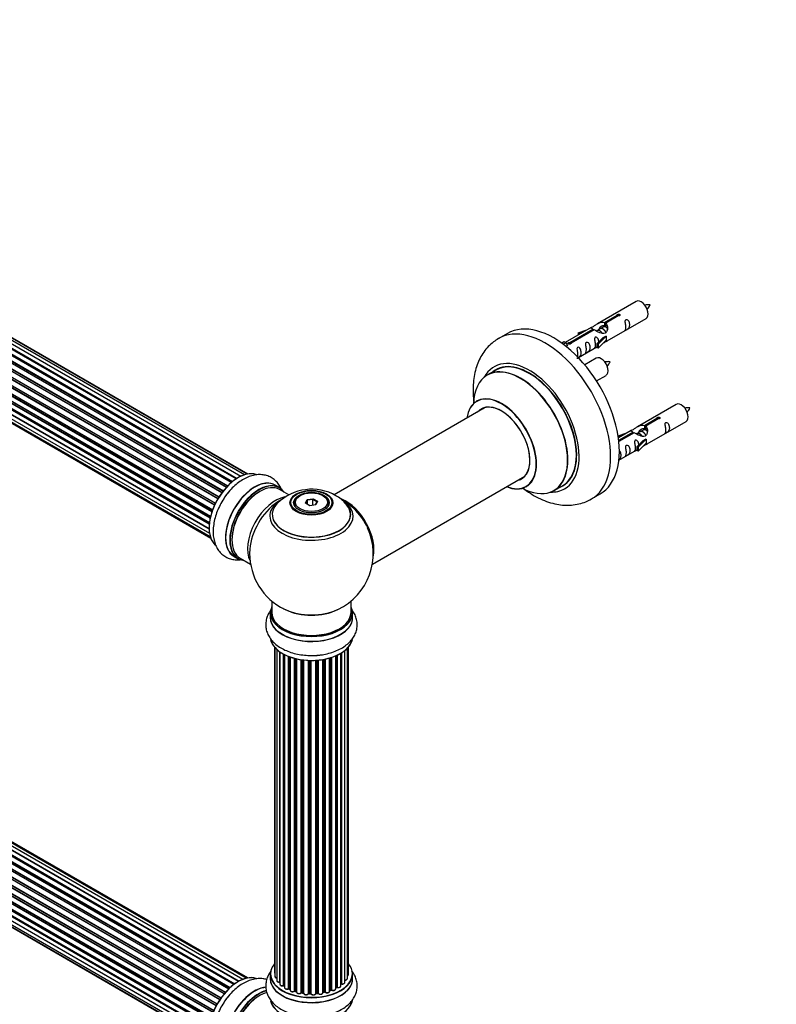
# Model space of a CAD drawing. Units: millimetres. Extents: x 0 to 1434, y 0 to 2168.
# Drawn here: x 411 to 717, y 373 to 772 of the extents above; entities that cross this region are included whole.
import ezdxf
from ezdxf import colors
from ezdxf.entities.mleader import LeaderData, LeaderLine
from ezdxf.math import Vec2, Vec3

# ---------------------------------------------------------------- set-up
doc = ezdxf.new("R2010")
doc.units = ezdxf.units.MM
doc.layers.add('DV7_Défaut', color=7, linetype='Continuous')
doc.layers.add('Défaut', color=7, linetype='Continuous')

# ---------------------------------------------------------------- blocks, each defined once
blk = doc.blocks.new('_DOT')
at = {"color": 0}
blk.add_line((0, 0), (-1, 0), dxfattribs=at)
at = {"color": 0, "const_width": 0.333}
blk.add_lwpolyline([(-0.1665, 0, 1), (0.1665, 0, 1)], format="xyb", close=True, dxfattribs=at)
blk = doc.blocks.new('SE6')
at = {"layer": 'DV7_Défaut', "color": 7, "linetype": 'Continuous'}
for p, q in [((496.43, 584.35), (168.26, 773.82)), ((496.77, 584.63), (168.98, 773.87)), ((169.11, 774.09), (496.98, 584.8)), ((498.41, 585.83), (170.31, 775.26)), ((498.56, 585.93), (171.05, 775.02)), ((171.2, 775.21), (498.79, 586.08)), ((500.27, 586.89), (172.37, 776.2)), ((173.24, 775.8), (500.37, 586.93)), ((501.84, 587.51), (174.34, 776.6)), ((502.88, 587.79), (176.13, 776.44)), ((503.11, 587.83), (177.67, 775.72)), ((492.66, 580.25), (164.5, 769.72)), ((164.69, 769.78), (492.75, 580.37)), ((493.1, 580.82), (165.04, 770.22)), ((165.11, 770.45), (493.24, 581.01)), ((494.48, 582.46), (166.29, 771.95)), ((166.56, 771.88), (494.54, 582.52)), ((494.91, 582.91), (166.95, 772.25)), ((167.05, 772.48), (495.08, 583.09)), ((161.92, 765.52), (490.09, 576.05)), ((490.01, 575.9), (161.93, 765.32)), ((491.04, 577.79), (162.86, 767.27)), ((163.04, 767.38), (491.13, 577.96)), ((491.44, 578.45), (163.34, 767.88)), ((163.38, 768.1), (491.55, 578.63)), ((488.62, 572.52), (160.53, 761.94)), ((160.69, 762.12), (488.7, 572.75)), ((160.74, 762.86), (488.93, 573.38)), ((488.88, 573.27), (160.86, 762.66)), ((489.67, 575.18), (161.52, 764.64)), ((161.69, 764.79), (489.76, 575.38)), ((159.47, 757.61), (487.62, 568.15)), ((159.9, 760.19), (488.09, 570.71)), ((159.92, 757.01), (487.58, 567.83)), ((487.91, 569.93), (159.95, 759.28)), ((160.09, 759.49), (487.97, 570.19)), ((488.09, 570.69), (160.18, 760.01)), ((159.47, 755.22), (487.48, 565.84)), ((487.55, 567.56), (159.81, 756.78)), ((159.9, 753.13), (487.63, 563.91)), ((487.49, 565.54), (160.1, 754.56)), ((160.18, 754.79), (487.48, 565.82)), ((160.74, 751.43), (487.92, 562.53)), ((161.96, 750.2), (488.13, 561.88)), ((660.28, 657.69), (644.55, 648.61)), ((647.42, 649.2), (652.49, 652.12)), ((653.01, 651.83), (647.94, 648.9)), ((648.55, 641.68), (664.28, 650.76)), ((652.49, 652.12), (652.49, 651.53)), ((642.04, 647.16), (631.56, 641.11)), ((633.37, 641.08), (642.68, 646.46)), ((643.2, 646.16), (633.88, 640.78)), ((636.81, 645.01), (640.32, 646.17)), ((642.68, 646.46), (642.68, 645.86)), ((644.34, 645.83), (644.09, 645.69)), ((645.62, 646.57), (644.87, 646.14)), ((646.89, 647.3), (646.15, 646.87)), ((647.42, 649.2), (647.42, 647.88)), ((647.42, 647.88), (647.94, 648.18)), ((647.94, 647.91), (647.42, 647.61)), ((647.94, 648.9), (647.94, 647.58)), ((608.17, 644.73), (604.64, 642.69)), ((637.1, 644.71), (636.81, 645.01)), ((636.81, 645.01), (636.81, 644.14)), ((638.72, 645.24), (637.1, 644.71)), ((637.1, 644.71), (637.1, 644.31)), ((644.38, 640.5), (646.76, 642.92)), ((648.14, 643.61), (644.91, 640.34)), ((648.14, 641.98), (644.91, 638.7)), ((648.05, 643.66), (646.76, 642.92)), ((648.05, 643.66), (648.14, 643.61)), ((648.14, 643.61), (648.14, 642.79)), ((648.14, 642.79), (648.14, 641.98)), ((630.07, 640.84), (631.04, 641.4)), ((630.7, 640.38), (631.75, 640.99)), ((631.04, 641.4), (631.75, 640.99)), ((631.75, 640.99), (632.5, 639.86)), ((632.5, 639.86), (631.86, 639.49)), ((633.37, 641.08), (633.37, 640.39)), ((633.88, 640.78), (633.88, 640.69)), ((636.85, 634.92), (644.38, 639.27)), ((644.91, 640.34), (644.38, 640.5)), ((644.38, 640.5), (644.38, 638.87)), ((644.91, 638.7), (644.38, 638.87)), ((644.91, 640.34), (644.91, 638.7)), ((644.11, 634.69), (639.46, 632)), ((603.45, 629.88), (600.03, 627.91)), ((644.2, 625.5), (648.11, 627.76)), ((599.2, 614.73), (538.05, 579.42)), ((676.45, 616.02), (660.72, 606.94)), ((663.59, 607.53), (668.66, 610.46)), ((669.18, 610.16), (664.1, 607.23)), ((668.66, 610.46), (668.66, 609.86)), ((663.05, 605.63), (662.31, 605.21)), ((663.59, 607.53), (663.59, 606.21)), ((663.59, 606.21), (664.1, 606.51)), ((664.1, 606.24), (663.59, 605.94)), ((664.1, 607.23), (664.1, 605.91)), ((664.72, 600.01), (680.45, 609.09)), ((652.98, 603.35), (656.49, 604.5)), ((653.27, 603.04), (652.98, 603.35)), ((652.98, 603.35), (652.98, 602.9)), ((658.21, 605.49), (653.04, 602.51)), ((653.16, 601.51), (658.85, 604.79)), ((659.37, 604.5), (653.23, 600.95)), ((654.88, 603.57), (653.27, 603.04)), ((653.27, 603.04), (653.27, 602.64)), ((658.85, 604.79), (658.85, 604.2)), ((660.51, 604.17), (660.26, 604.02)), ((661.78, 604.9), (661.04, 604.47)), ((664.3, 601.94), (661.08, 598.67)), ((664.21, 602), (662.92, 601.25)), ((664.21, 602), (664.3, 601.94)), ((664.3, 601.94), (664.3, 601.13)), ((660.55, 598.84), (662.92, 601.25)), ((661.08, 598.67), (660.55, 598.84)), ((660.55, 598.84), (660.55, 597.2)), ((664.3, 600.31), (661.08, 597.04)), ((661.08, 598.67), (661.08, 597.04)), ((664.3, 601.13), (664.3, 600.31)), ((653.25, 593.39), (660.55, 597.61)), ((661.08, 597.04), (660.55, 597.2)), ((553.52, 551.4), (615.2, 587.01)), ((515.92, 582.36), (514.26, 583.32)), ((627.03, 581.14), (630.45, 583.12)), ((519.71, 579.42), (516.02, 581.55)), ((524.29, 579.09), (523.93, 578.88)), ((527.09, 577.47), (529.54, 577.85)), ((529.54, 577.85), (529.48, 577.56)), ((529.54, 577.85), (531.34, 576.81)), ((533.83, 578.88), (533.48, 579.09)), ((642.14, 577.74), (645.67, 579.78)), ((521.88, 576.02), (521.88, 575.5)), ((526.43, 576.05), (527.09, 577.47)), ((528.23, 575.02), (526.43, 576.05)), ((527.25, 577.21), (526.65, 575.92)), ((527.09, 577.47), (527.25, 577.21)), ((529.48, 577.56), (527.25, 577.21)), ((527.25, 575.58), (527.25, 577.21)), ((530.68, 575.4), (528.23, 575.02)), ((529.48, 575.21), (529.48, 577.56)), ((531.11, 576.62), (529.48, 577.56)), ((530.54, 575.37), (531.11, 576.62)), ((531.34, 576.81), (530.68, 575.4)), ((531.34, 576.81), (531.11, 576.62)), ((535.88, 575.5), (535.88, 576.02)), ((497.43, 381.22), (169.28, 570.68)), ((497.68, 381.41), (170.02, 570.59)), ((170.16, 570.8), (497.91, 381.57)), ((499.36, 382.49), (171.35, 571.87)), ((499.38, 382.5), (172.07, 571.48)), ((172.23, 571.66), (499.62, 382.64)), ((501.1, 383.33), (173.37, 572.55)), ((502.45, 383.77), (175.26, 572.67)), ((503.11, 383.91), (176.94, 572.23)), ((493.55, 377.47), (165.36, 566.95)), ((165.6, 566.95), (493.63, 377.57)), ((493.99, 377.99), (165.98, 567.36)), ((166.06, 567.59), (494.15, 378.17)), ((495.45, 379.53), (167.26, 569.01)), ((167.56, 568.87), (495.47, 379.55)), ((495.84, 379.9), (167.96, 569.2)), ((168.07, 569.42), (496.03, 380.07)), ((490.32, 372.58), (162.15, 562.05)), ((162.32, 562.19), (490.41, 372.76)), ((490.69, 373.27), (162.6, 562.7)), ((162.61, 562.91), (490.79, 373.44)), ((491.82, 375.13), (163.65, 564.6)), ((163.83, 564.69), (491.92, 375.27)), ((492.24, 375.75), (164.16, 565.16)), ((164.21, 565.39), (492.37, 375.93)), ((489.1, 369.92), (160.98, 559.37)), ((161.14, 559.54), (489.19, 370.14)), ((161.31, 560.27), (489.47, 370.81)), ((489.41, 370.66), (161.35, 560.07)), ((159.63, 554.96), (487.81, 365.49)), ((487.69, 364.79), (159.83, 554.09)), ((159.95, 554.3), (487.73, 365.06)), ((488.22, 367.29), (160.19, 556.68)), ((160.27, 557.6), (488.47, 368.12)), ((160.34, 556.88), (488.29, 367.53)), ((488.44, 368.04), (160.47, 557.4)), ((497.61, 554.48), (499.27, 553.52)), ((500.02, 553.84), (504.25, 551.4)), ((159.42, 552.46), (487.51, 363.04)), ((159.63, 550.21), (487.53, 360.9)), ((487.49, 362.58), (159.9, 551.71)), ((159.99, 551.94), (487.5, 362.85)), ((160.27, 548.31), (487.77, 359.22)), ((487.53, 360.79), (160.4, 549.66)), ((161.31, 546.83), (488.05, 358.18)), ((162.69, 545.86), (488.13, 357.96)), ((512.88, 536.44), (512.88, 531.77)), ((544.88, 531.77), (544.88, 536.44)), ((512.23, 531.69), (512.23, 529.77)), ((545.53, 529.77), (545.53, 531.69)), ((513.9, 517.86), (513.9, 386.2)), ((514.06, 517.68), (514.06, 384.52)), ((514.81, 516.91), (514.81, 382.88)), ((516.05, 382.32), (516.05, 515.93)), ((516.14, 515.87), (516.14, 381.38)), ((517.58, 380.86), (517.58, 514.99)), ((517.82, 514.87), (517.82, 380.83)), ((517.98, 514.78), (517.98, 380.07)), ((519.6, 379.61), (519.6, 514.06)), ((519.85, 513.97), (519.85, 379.61)), ((538.69, 379.5), (538.69, 514.28)), ((538.99, 380.19), (538.99, 514.4)), ((539.24, 514.52), (539.24, 380.2)), ((540.76, 380.69), (540.76, 515.32)), ((540.78, 381.52), (540.78, 515.33)), ((541.02, 515.47), (541.02, 381.57)), ((542.36, 382.11), (542.36, 516.41)), ((543.41, 383.69), (543.41, 517.35)), ((543.86, 385.36), (543.86, 517.86)), ((520.26, 513.82), (520.26, 379)), ((522.02, 378.63), (522.02, 513.28)), ((522.27, 513.21), (522.27, 378.66)), ((522.79, 378.5), (522.79, 513.09)), ((522.87, 513.07), (522.87, 378.24)), ((524.75, 377.96), (524.75, 512.72)), ((524.98, 512.69), (524.98, 378.02)), ((525.54, 377.93), (525.54, 512.61)), ((525.69, 512.6), (525.69, 377.8)), ((527.65, 377.64), (527.65, 512.44)), ((527.86, 512.44), (527.86, 377.72)), ((528.44, 377.7), (528.44, 512.42)), ((528.63, 512.42), (528.63, 377.61)), ((530.61, 377.67), (530.61, 512.47)), ((530.79, 512.48), (530.79, 377.77)), ((531.36, 377.83), (531.36, 512.53)), ((531.58, 512.55), (531.58, 377.76)), ((533.51, 377.97), (533.51, 512.8)), ((533.63, 512.82), (533.63, 378.18)), ((534.17, 378.3), (534.17, 512.92)), ((534.41, 512.97), (534.41, 378.25)), ((536.24, 378.58), (536.24, 513.41)), ((536.26, 513.42), (536.26, 378.91)), ((536.75, 379.1), (536.75, 513.57)), ((537, 513.65), (537, 379.08)), ((512.23, 385.54), (512.23, 383.62)), ((545.53, 383.62), (545.53, 385.54)), ((517.86, 380.74), (517.98, 380.65)), ((519.89, 379.52), (520.26, 379.34)), ((522.31, 378.57), (522.82, 378.42)), ((536.24, 378.83), (536.71, 379)), ((538.69, 379.95), (538.95, 380.09)), ((525, 377.93), (525.56, 377.85)), ((527.87, 377.64), (528.44, 377.62)), ((530.77, 377.69), (531.35, 377.74)), ((533.6, 378.09), (534.14, 378.21))]:
    blk.add_line(p, q, dxfattribs=at)
for centre, radius, start, end in [((665.18, 646.79), 9.51, 85.9951, 98.806), ((657.94, 660.04), 8.75, 320.5434, 334.5959), ((649.01, 623.79), 9.51, 85.9951, 98.806), ((641.77, 637.04), 8.75, 320.5434, 334.5959), ((681.35, 605.13), 9.51, 85.9951, 98.806), ((674.11, 618.37), 8.75, 320.5434, 334.5959), ((528.97, 561.85), 19.81, 60.2401, 134.1995), ((530.52, 564.49), 16.76, 43.4843, 60.3587), ((528.88, 555.65), 25, 119.3401, 124.1078), ((528.88, 555.65), 25, 35.2621, 59.3406), ((528.88, 555.65), 25, 295.225, 24.7379), ((528.88, 555.65), 25, 175.8922, 240), ((528.88, 555.65), 25, 240, 244.775), ((517.66, 380.37), 0.417, 61.3755, 106.3316), ((519.72, 379.11), 0.44, 67.1253, 111.755), ((522.18, 378.16), 0.423, 72.5316, 117.597), ((536.86, 378.59), 0.437, 65.4135, 110.0462), ((539.13, 379.7), 0.432, 70.9821, 115.7807), ((540.95, 381.1), 0.392, 76.1445, 118.7503), ((524.92, 377.56), 0.378, 77.7794, 122.7504), ((527.83, 377.29), 0.348, 84.5086, 123.9358), ((534.24, 377.82), 0.404, 59.7486, 104.7265)]:
    blk.add_arc(centre, radius, start, end, dxfattribs=at)
for centre, major_axis, ratio, start_param, end_param in [((662.28, 654.22), (2, -3.46), 0.57735, 0, 3.141593), ((626.92, 612.26), (18.75, -32.48), 0.57735, 0, 3.141593), ((623.39, 610.22), (18.75, -32.48), 0.57735, 0, 3.143935), ((617.02, 606.54), (14.25, -24.68), 0.57735, 0, 3.486246), ((616.95, 606.5), (-13.5, 23.38), 0.57735, 3.141593, 6.283185), ((646.11, 631.23), (2, -3.46), 0.57735, 0, 3.141593), ((613.47, 604.49), (-13.47, 23.33), 0.57735, 2.390419, 6.283185), ((613.53, 604.53), (13.5, -23.38), 0.57735, 0, 3.141593), ((617.02, 606.54), (13.55, -23.47), 0.57735, 0, 3.227526), ((613.47, 604.49), (-13.47, 23.33), 0.57735, 0, 0.751173), ((605.78, 600.05), (10, -17.32), 0.57735, 0, 3.785071), ((605.71, 600.01), (-9.95, 17.23), 0.57735, 2.504845, 6.283185), ((605.71, 600.01), (-9.95, 17.23), 0.57735, 0, 0.636747), ((605.71, 600.01), (8.17, -14.16), 0.57735, 0, 3.349208), ((605.78, 600.05), (-8.12, 14.07), 0.57735, 0, 0.175637), ((605.78, 600.05), (-8.12, 14.07), 0.57735, 2.965955, 6.283185), ((607.83, 601.23), (8.13, -14.07), 0.57735, 3.268121, 3.31723), ((678.45, 612.56), (2, -3.46), 0.57735, 0, 3.141593), ((499.18, 572.8), (8.27, 14.33), 0.57735, 0.091322, 3.024611), ((499.26, 572.76), (-8.32, -14.42), 0.57735, 3.265874, 6.158093), ((605.71, 600.01), (8.17, -14.16), 0.57735, 6.0759, 6.283185), ((607.83, 601.23), (8.13, -14.07), 0.57735, -0.175637, -0.126529), ((505.88, 568.93), (8.35, 14.46), 0.57735, 0, 3.213107), ((505.94, 568.9), (-8.32, -14.42), 0.57735, 3.141593, 6.283185), ((507.6, 567.94), (8.33, 14.42), 0.57735, 0, 3.141593), ((507.67, 567.9), (-8.28, -14.33), 0.57735, 2.883065, 6.283185), ((508.02, 567.7), (-8, -13.86), 0.57735, 3.141593, 6.283185), ((505.88, 568.93), (8.35, 14.46), 0.57735, 6.211671, 6.283185), ((605.78, 600.05), (10, -17.32), 0.57735, 5.639707, 6.283185), ((617.02, 606.54), (14.25, -24.68), 0.57735, 5.938532, 6.283185), ((617.02, 606.54), (13.55, -23.47), 0.57735, 6.197252, 6.283185), ((500.92, 571.8), (8.33, 14.42), 0.57735, 1.240242, 1.496355), ((507.67, 567.9), (7.75, 13.42), 0.57735, 0.785398, 2.372196), ((514.34, 564.05), (8, 13.86), 0.57735, 0.442482, 2.787819), ((528.88, 576.02), (-7, 0), 0.57735, 5.497787, 6.283185), ((528.88, 576.02), (-7, 0), 0.57735, 2.799058, 3.926991), ((623.39, 610.22), (18.75, -32.48), 0.57735, 6.282662, 6.283185), ((515.9, 563.15), (-8.48, -14.69), 0.57735, 4.013291, 5.411487), ((528.88, 571.5), (15.89, 0), 0.57735, 2.62476, 6.283185), ((528.88, 570.73), (-16.85, 0), 0.57735, 0, 3.790789), ((528.88, 570.73), (-16.85, 0), 0.57735, 5.647322, 6.283185), ((528.88, 571.37), (-15.81, 0), 0.57735, 0.374248, 3.733206), ((528.88, 576.02), (-7, 0), 0.57735, 0, 0.342535), ((542.85, 563.72), (8, -13.86), 0.57735, 0.548647, 2.503718), ((542.78, 563.68), (-7.95, 13.77), 0.57735, 3.768151, 5.616427), ((528.88, 571.5), (15.89, 0), 0.57735, 0, 0.513695), ((542.78, 563.68), (7.75, -13.42), 0.57735, 0.933755, 2.207838), ((507.67, 567.9), (-8.28, -14.33), 0.57735, 0, 0.258528), ((528.88, 531.77), (16.55, 0), 0.57735, 2.883065, 6.283185), ((528.88, 531.77), (16.55, 0), 0.57735, 0, 0.258528), ((528.88, 529.71), (-16.69, 0), 0.57735, 6.211671, 6.283185), ((528.88, 529.71), (-16.69, 0), 0.57735, 0, 3.213107), ((528.88, 531.69), (-16.65, 0), 0.57735, 0, 3.141593), ((528.88, 531.77), (-16, 0), 0.57735, 0, 3.141593), ((528.88, 540.58), (16.85, 0), 0.57735, 4.027989, 5.396789), ((528.88, 539.94), (-16, 0), 0.57735, 0.855235, 2.286357), ((528.88, 529.77), (16.65, 0), 0.57735, 3.141593, 6.283185), ((528.88, 522.05), (16.65, 0), 0.57735, 3.264222, 6.16761), ((528.88, 521.97), (-16.55, 0), 0.57735, 0.112946, 2.972308), ((528.88, 523.97), (-16.65, 0), 0.57735, 1.586782, 1.840991), ((528.88, 524.04), (16.69, 0), 0.57735, 4.744671, 4.940388), ((528.88, 385.62), (16.55, 0), 0.57735, 2.702611, 6.283185), ((528.88, 385.62), (16.55, 0), 0.57735, 0, 0.438981), ((499.18, 368.88), (8.28, 14.33), 0.57735, 0.091322, 3.024611), ((499.26, 368.84), (-8.32, -14.42), 0.57735, 3.265874, 6.158093), ((528.88, 383.55), (-16.69, 0), 0.57735, 6.211671, 6.283185), ((528.88, 383.55), (-16.69, 0), 0.57735, 0, 3.213107), ((528.88, 385.54), (-16.65, 0), 0.57735, 0, 3.141593), ((528.88, 383.62), (16.65, 0), 0.57735, 3.141593, 6.283185), ((514.9, 386.2), (1, 0), 0.57735, 3.141593, 3.702405), ((515.06, 384.52), (1, 0), 0.57735, 3.141593, 4.467458), ((515.81, 382.88), (1, 0), 0.57735, 3.141593, 4.95358), ((542.41, 383.69), (-1, 0), 0.57735, 1.521907, 3.141593), ((542.86, 385.36), (-1, 0), 0.57735, 2.143788, 3.141593), ((505.88, 365.01), (8.35, 14.46), 0.57735, 0.382736, 3.213107), ((505.94, 364.98), (-8.32, -14.42), 0.57735, 3.532532, 6.283185), ((507.6, 364.02), (8.32, 14.42), 0.57735, 0.526746, 3.141593), ((507.67, 363.98), (-8.27, -14.33), 0.57735, 3.663278, 6.283185), ((516, 382.44), (-0.028, 0.198), 0.195028, 3.141885, 4.082996), ((516.1, 382.21), (0.2, 0), 0.57735, 1.358677, 1.811988), ((517.14, 381.38), (1, 0), 0.57735, 3.141593, 5.16302), ((528.88, 385.62), (-14, 0), 0.57735, 0.607958, 0.671179), ((517.49, 380.96), (-0.054, 0.193), 0.355612, 3.142035, 4.046538), ((517.66, 380.76), (0.2, 0), 0.57735, 0.659901, 2.021427), ((528.88, 385.78), (-14, 0), 0.57735, 0.659901, 0.678468), ((517.98, 380.9), (0.119, 0.16), 0.645075, 2.42733, 3.142115), ((528.88, 385.21), (13.5, 0), 0.57735, 3.759657, 3.785105), ((518.98, 380.07), (1, 0), 0.57735, 3.141593, 3.16935), ((518.98, 380.07), (1, 0), 0.57735, 3.16935, 5.372459), ((528.88, 385.62), (-14, 0), 0.57735, 0.839135, 0.908407), ((519.47, 379.7), (-0.082, 0.183), 0.500653, 3.142081, 3.982271), ((519.72, 379.52), (0.2, 0), 0.57735, 0.869341, 2.230867), ((528.88, 385.78), (-14, 0), 0.57735, 0.869341, 0.910895), ((519.98, 379.69), (0.088, 0.18), 0.52691, 2.317603, 3.141135), ((521.26, 379), (1, 0), 0.57735, 3.141593, 5.581899), ((528.88, 385.62), (-14, 0), 0.57735, 1.04771, 1.122438), ((521.87, 378.7), (-0.113, 0.165), 0.623814, 3.14123, 3.881245), ((522.18, 378.56), (0.2, 0), 0.57735, 1.07878, 2.440306), ((528.88, 385.78), (-14, 0), 0.57735, 1.07878, 1.120334), ((522.36, 378.76), (0.059, 0.191), 0.385716, 2.24692, 3.141163), ((522.7, 378.4), (-0.2, 0), 0.57735, 3.739839, 4.261927), ((522.88, 378.61), (0.054, 0.193), 0.355487, 2.236608, 3.123443), ((535.24, 378.58), (-1, 0), 0.57735, 0.596567, 3.141593), ((536.37, 378.81), (0.2, 0), 0.57735, -4.157207, -4.011887), ((536.16, 379.01), (-0.067, 0.188), 0.430373, 3.337597, 4.01839), ((528.88, 385.78), (14, 0), 0.57735, -1.015615, -0.974061), ((528.88, 385.62), (-14, 0), 0.57735, -4.157298, -4.082549), ((536.64, 379.19), (-0.073, 0.186), 0.458826, 3.142102, 4.005088), ((536.86, 379), (0.2, 0), 0.57735, 0.806006, 2.167532), ((537.69, 379.5), (-1, 0), 0.57735, 0.806006, 3.141593), ((537.14, 379.17), (0.097, 0.175), 0.56533, 2.346101, 3.14141), ((528.88, 385.78), (14, 0), 0.57735, -0.806175, -0.764621), ((528.88, 385.21), (13.5, 0), 0.57735, -0.766006, -0.713676), ((528.88, 385.62), (-14, 0), 0.57735, -3.926991, -3.857123), ((538.84, 380.27), (-0.103, 0.171), 0.58922, 3.141661, 3.916384), ((539.13, 380.11), (0.2, 0), 0.57735, 1.015446, 2.376971), ((539.76, 380.69), (-1, 0), 0.57735, 1.015446, 3.141593), ((539.34, 380.3), (0.067, 0.188), 0.430491, 2.264847, 3.141404), ((528.88, 385.62), (-14, 0), 0.57735, -3.713976, -3.666414), ((540.61, 381.58), (-0.136, 0.146), 0.693863, 3.328092, 3.782162), ((540.95, 381.46), (0.2, 0), 0.57735, 1.224885, 2.586411), ((541.36, 382.11), (-1, 0), 0.57735, 1.224885, 3.141593), ((541.09, 381.68), (0.041, 0.196), 0.276836, 2.215339, 3.141639), ((500.92, 367.88), (8.33, 14.42), 0.57735, 1.240242, 1.496355), ((508.02, 363.78), (-8, -13.86), 0.57735, 3.669438, 6.283185), ((507.67, 363.98), (7.75, 13.42), 0.57735, 0.785398, 2.372196), ((528.88, 375.9), (16.65, 0), 0.57735, 3.264222, 6.16761), ((528.88, 375.82), (-16.55, 0), 0.57735, 0.112946, 2.972308), ((523.87, 378.24), (1, 0), 0.57735, 3.141593, 3.192705), ((523.87, 378.24), (1, 0), 0.57735, 3.192705, 5.791338), ((528.88, 385.62), (-14, 0), 0.57735, 1.26092, 1.34851), ((524.57, 378.02), (-0.147, 0.136), 0.719711, 3.14054, 3.730427), ((524.57, 378.02), (-0.147, 0.136), 0.719711, 3.119702, 3.14054), ((524.92, 377.91), (0.2, 0), 0.57735, 1.28822, 2.649746), ((528.88, 385.78), (-14, 0), 0.57735, 1.28822, 1.329774), ((525.04, 378.13), (0.033, 0.197), 0.227664, 2.205477, 3.141377), ((525.49, 377.82), (-0.2, 0), 0.57735, 3.219385, 4.471367), ((525.59, 378.04), (0.028, 0.198), 0.194894, 2.200169, 3.130658), ((526.69, 377.8), (1, 0), 0.57735, 3.141593, 6.000778), ((528.88, 385.62), (-14, 0), 0.57735, 1.468632, 1.565636), ((527.46, 377.67), (-0.179, 0.09), 0.784153, 3.148212, 3.517), ((527.85, 377.6), (0.2, 0), 0.57735, 1.497659, 2.859185), ((528.88, 385.78), (-14, 0), 0.57735, 1.497659, 1.539213), ((527.87, 377.84), (0.008, 0.2), 0.059663, 2.187538, 3.141492), ((528.43, 377.59), (0.2, 0), 0.57735, 0.177688, 1.539213), ((528.45, 377.82), (0.004, 0.2), 0.025783, 2.186511, 3.141498), ((529.62, 377.71), (-1, 0), 0.57735, 0.177688, 3.068625), ((528.83, 377.63), (0.191, 0.059), 0.803641, 2.896644, 3.143526), ((530.81, 377.66), (-0.2, 0), 0.57735, 4.848692, 6.210217), ((528.88, 385.62), (-14, 0), 0.57735, -4.5842, -4.517538), ((528.88, 385.78), (14, 0), 0.57735, -1.434494, -1.39294), ((531.32, 377.94), (-0.021, 0.199), 0.144455, 3.141734, 4.089394), ((531.4, 377.71), (0.2, 0), 0.57735, 0.387127, 1.748653), ((532.51, 377.97), (-1, 0), 0.57735, 0.387127, 3.141593), ((531.77, 377.8), (0.163, 0.115), 0.756074, 2.651188, 3.141853), ((533.7, 378.07), (0.2, 0), 0.57735, 1.916538, 2.805994), ((528.88, 385.62), (-14, 0), 0.57735, -4.374581, -4.286149), ((533.56, 378.29), (-0.041, 0.196), 0.276707, 3.156914, 4.067876), ((528.88, 385.78), (14, 0), 0.57735, -1.225054, -1.1835), ((534.1, 378.4), (-0.046, 0.195), 0.308379, 3.14191, 4.060197), ((534.25, 378.19), (0.2, 0), 0.57735, 0.596567, 1.958092), ((534.58, 378.32), (0.13, 0.152), 0.675463, 2.470206, 3.142628)]:
    blk.add_ellipse(centre, major_axis=major_axis, ratio=ratio, start_param=start_param, end_param=end_param, dxfattribs=at)
for centre, major_axis in [((528.88, 576.21), (-8.68, 0)), ((528.88, 576.27), (8.31, 0)), ((528.88, 576.27), (-7.2, 0)), ((528.88, 576.19), (7.1, 0)), ((528.88, 576.43), (6.5, 0))]:
    blk.add_ellipse(centre, major_axis=major_axis, ratio=0.57735, dxfattribs=at)
for points, knots in [([(642.68, 646.46), (642.12, 646.8), (641.9, 646.97), (641.97, 647.13), (642.06, 647.17), (642.38, 647.29), (642.62, 647.38), (643.24, 647.75), (643.61, 648), (644.35, 648.49), (644.72, 648.72), (645.89, 649.28), (646.72, 649.45), (647.42, 649.2)], [0, 0, 0, 0, 0.25, 0.25, 0.375, 0.375, 0.5, 0.5, 0.625, 0.625, 0.75, 0.75, 1, 1, 1, 1]), ([(652.49, 652.12), (652.48, 652.16), (652.49, 652.19), (652.5, 652.23), (652.51, 652.26), (652.54, 652.3), (652.57, 652.33), (652.61, 652.36), (652.65, 652.39), (652.71, 652.41), (652.76, 652.44), (652.82, 652.46), (652.88, 652.48), (652.94, 652.49), (653.01, 652.51), (653.07, 652.51), (653.14, 652.52), (653.21, 652.51), (653.27, 652.51), (653.34, 652.5), (653.4, 652.48), (653.45, 652.46), (653.51, 652.44), (653.55, 652.41), (653.59, 652.37), (653.62, 652.34), (653.65, 652.3), (653.67, 652.26), (653.68, 652.22), (653.69, 652.17), (653.68, 652.13), (653.68, 652.09), (653.66, 652.05), (653.63, 652.01), (653.61, 651.97), (653.57, 651.94), (653.52, 651.91), (653.47, 651.88), (653.42, 651.86), (653.36, 651.84), (653.3, 651.83), (653.24, 651.82), (653.17, 651.82), (653.12, 651.82), (653.06, 651.82), (653.01, 651.83)], [0, 0, 0, 0, 0.067993, 0.067993, 0.067993, 0.136008, 0.136008, 0.136008, 0.203632, 0.203632, 0.203632, 0.270658, 0.270658, 0.270658, 0.337909, 0.337909, 0.337909, 0.405856, 0.405856, 0.405856, 0.47389, 0.47389, 0.47389, 0.541272, 0.541272, 0.541272, 0.608283, 0.608283, 0.608283, 0.675761, 0.675761, 0.675761, 0.743837, 0.743837, 0.743837, 0.811709, 0.811709, 0.811709, 0.878878, 0.878878, 0.878878, 0.945948, 0.945948, 0.945948, 1, 1, 1, 1]), ([(656.08, 647.38), (656.08, 646.92), (655.98, 646.51), (655.83, 646.08), (655.78, 645.97), (655.79, 645.88), (655.88, 645.92), (656.28, 646.15), (656.55, 646.32), (656.95, 646.65), (657.1, 646.81), (657.42, 647.34), (657.49, 647.74), (657.49, 648.65), (657.42, 649.16), (657.1, 649.87), (656.95, 650.1), (656.54, 650.4), (656.27, 650.47), (655.88, 650.24), (655.79, 649.96), (655.78, 649.41), (655.83, 649.13), (655.98, 648.33), (656.08, 647.84), (656.08, 647.38)], [0, 0, 0, 0, 0.125, 0.125, 0.1875, 0.1875, 0.25, 0.25, 0.3125, 0.3125, 0.375, 0.375, 0.5, 0.5, 0.625, 0.625, 0.6875, 0.6875, 0.75, 0.75, 0.8125, 0.8125, 0.875, 0.875, 1, 1, 1, 1]), ([(647.94, 648.9), (648.49, 648.43), (648.72, 647.63), (648.65, 646.45), (648.56, 646.05), (648.24, 645.32), (648, 644.99), (647.37, 644.63), (647.01, 644.61), (646.27, 644.74), (645.89, 644.86), (644.73, 645.34), (643.89, 645.77), (643.2, 646.16)], [0, 0, 0, 0, 0.25, 0.25, 0.375, 0.375, 0.5, 0.5, 0.625, 0.625, 0.75, 0.75, 1, 1, 1, 1]), ([(645.28, 646.38), (645.29, 646.86), (645.62, 647.32), (646.44, 647.89), (646.96, 648.02), (647.42, 647.88)], [0, 0, 0, 0, 0.497689, 0.497689, 1, 1, 1, 1]), ([(604.59, 642.63), (603.82, 642.16), (602.42, 641.29), (600.37, 639.41), (598.56, 637.21), (597.05, 634.71), (595.84, 631.95), (594.95, 628.94), (594.39, 625.69), (594.18, 622.22), (594.29, 619.27), (594.49, 617.48), (594.56, 616.93)], [0, 0, 0, 0, 0.087377, 0.187906, 0.28868, 0.390962, 0.495848, 0.604087, 0.715877, 0.830725, 0.947612, 1, 1, 1, 1]), ([(645.12, 641.22), (645.11, 641.63), (645.03, 642.08), (644.73, 642.73), (644.58, 642.96), (644.18, 643.27), (643.91, 643.33), (643.51, 643.1), (643.43, 642.83), (643.41, 642.28), (643.46, 641.99), (643.61, 641.19), (643.71, 640.7), (643.71, 640.24)], [0, 0, 0, 0, 0.2280208, 0.2280208, 0.356684, 0.356684, 0.4853472, 0.4853472, 0.6140104, 0.6140104, 0.7426736, 0.7426736, 1, 1, 1, 1]), ([(647.07, 640.89), (647.29, 641.04), (647.5, 641.18), (648.01, 641.47), (648.25, 641.56), (648.49, 641.66), (648.55, 641.68), (648.59, 641.71)], [0, 0, 0, 0, 0.288845, 0.288845, 0.75815, 0.75815, 1, 1, 1, 1]), ([(633.88, 640.78), (633.89, 640.74), (633.89, 640.7), (633.87, 640.66), (633.86, 640.61), (633.84, 640.57), (633.8, 640.54), (633.77, 640.5), (633.72, 640.47), (633.67, 640.45), (633.62, 640.43), (633.56, 640.41), (633.5, 640.4), (633.43, 640.39), (633.37, 640.38), (633.3, 640.39), (633.23, 640.39), (633.16, 640.4), (633.1, 640.42), (633.04, 640.43), (632.98, 640.45), (632.92, 640.48), (632.87, 640.5), (632.82, 640.53), (632.79, 640.56), (632.75, 640.59), (632.72, 640.62), (632.71, 640.66), (632.69, 640.69), (632.68, 640.73), (632.69, 640.76), (632.7, 640.8), (632.71, 640.83), (632.74, 640.86), (632.77, 640.9), (632.81, 640.93), (632.85, 640.96), (632.9, 640.98), (632.96, 641.01), (633.01, 641.03), (633.07, 641.05), (633.14, 641.06), (633.2, 641.07), (633.26, 641.08), (633.31, 641.08), (633.37, 641.08)], [0, 0, 0, 0, 0.067993, 0.067993, 0.067993, 0.136008, 0.136008, 0.136008, 0.203632, 0.203632, 0.203632, 0.270658, 0.270658, 0.270658, 0.337909, 0.337909, 0.337909, 0.405856, 0.405856, 0.405856, 0.47389, 0.47389, 0.47389, 0.541272, 0.541272, 0.541272, 0.608283, 0.608283, 0.608283, 0.675761, 0.675761, 0.675761, 0.743837, 0.743837, 0.743837, 0.811709, 0.811709, 0.811709, 0.878878, 0.878878, 0.878878, 0.945948, 0.945948, 0.945948, 1, 1, 1, 1]), ([(636.28, 634.67), (636.28, 634.67), (636.28, 634.66), (636.29, 634.62), (636.37, 634.66), (636.77, 634.89), (637.04, 635.06), (637.45, 635.38), (637.59, 635.55), (637.92, 636.08), (637.98, 636.48), (637.98, 637.39), (637.91, 637.9), (637.59, 638.61), (637.44, 638.83), (637.04, 639.14), (636.77, 639.21), (636.37, 638.98), (636.29, 638.7), (636.27, 638.15), (636.32, 637.87), (636.47, 637.07), (636.57, 636.57), (636.57, 636.12)], [0, 0, 0, 0, 0.005266, 0.005266, 0.081784, 0.081784, 0.158302, 0.158302, 0.23482, 0.23482, 0.387856, 0.387856, 0.540892, 0.540892, 0.61741, 0.61741, 0.693928, 0.693928, 0.770446, 0.770446, 0.846964, 0.846964, 1, 1, 1, 1]), ([(640.13, 638.17), (640.13, 637.71), (640.03, 637.3), (639.88, 636.87), (639.83, 636.76), (639.84, 636.67), (639.93, 636.71), (640.33, 636.94), (640.6, 637.11), (641, 637.44), (641.15, 637.6), (641.47, 638.13), (641.54, 638.53), (641.54, 639.44), (641.47, 639.96), (641.15, 640.66), (641, 640.89), (640.59, 641.19), (640.32, 641.26), (639.92, 641.03), (639.84, 640.75), (639.83, 640.2), (639.88, 639.92), (640.03, 639.12), (640.13, 638.63), (640.13, 638.17)], [0, 0, 0, 0, 0.125, 0.125, 0.1875, 0.1875, 0.25, 0.25, 0.3125, 0.3125, 0.375, 0.375, 0.5, 0.5, 0.625, 0.625, 0.6875, 0.6875, 0.75, 0.75, 0.8125, 0.8125, 0.875, 0.875, 1, 1, 1, 1]), ([(643.71, 640.24), (643.71, 639.78), (643.61, 639.37), (643.46, 638.94), (643.41, 638.83), (643.43, 638.74), (643.51, 638.78), (643.92, 639.01), (644.19, 639.18), (644.39, 639.34), (644.39, 639.35), (644.39, 639.35)], [0, 0, 0, 0, 0.399473, 0.399473, 0.599209, 0.599209, 0.798945, 0.798945, 0.998682, 0.998682, 1, 1, 1, 1]), ([(596.02, 617.56), (596.02, 617.56), (596, 617.53), (595.87, 617.42), (595.79, 617.38), (595.78, 617.38)], [0, 0, 0, 0, 0.226272, 0.90015, 1, 1, 1, 1]), ([(668.66, 610.46), (668.65, 610.49), (668.65, 610.53), (668.67, 610.56), (668.68, 610.6), (668.71, 610.63), (668.74, 610.66), (668.78, 610.69), (668.82, 610.72), (668.87, 610.75), (668.92, 610.77), (668.98, 610.79), (669.04, 610.81), (669.11, 610.83), (669.17, 610.84), (669.24, 610.84), (669.31, 610.85), (669.38, 610.85), (669.44, 610.84), (669.5, 610.83), (669.57, 610.81), (669.62, 610.79), (669.67, 610.77), (669.72, 610.74), (669.76, 610.71), (669.79, 610.67), (669.82, 610.63), (669.84, 610.59), (669.85, 610.55), (669.86, 610.51), (669.85, 610.46), (669.85, 610.42), (669.83, 610.38), (669.8, 610.34), (669.77, 610.3), (669.73, 610.27), (669.69, 610.24), (669.64, 610.21), (669.59, 610.19), (669.53, 610.17), (669.47, 610.16), (669.4, 610.15), (669.34, 610.15), (669.28, 610.15), (669.23, 610.15), (669.18, 610.16)], [0, 0, 0, 0, 0.067993, 0.067993, 0.067993, 0.136008, 0.136008, 0.136008, 0.203632, 0.203632, 0.203632, 0.270658, 0.270658, 0.270658, 0.337909, 0.337909, 0.337909, 0.405856, 0.405856, 0.405856, 0.47389, 0.47389, 0.47389, 0.541272, 0.541272, 0.541272, 0.608283, 0.608283, 0.608283, 0.675761, 0.675761, 0.675761, 0.743837, 0.743837, 0.743837, 0.811709, 0.811709, 0.811709, 0.878878, 0.878878, 0.878878, 0.945948, 0.945948, 0.945948, 1, 1, 1, 1]), ([(658.85, 604.79), (658.29, 605.13), (658.07, 605.31), (658.14, 605.47), (658.22, 605.5), (658.54, 605.62), (658.78, 605.72), (659.41, 606.08), (659.78, 606.34), (660.52, 606.83), (660.89, 607.06), (662.06, 607.61), (662.89, 607.78), (663.59, 607.53)], [0, 0, 0, 0, 0.25, 0.25, 0.375, 0.375, 0.5, 0.5, 0.625, 0.625, 0.75, 0.75, 1, 1, 1, 1]), ([(664.1, 607.23), (664.66, 606.76), (664.88, 605.96), (664.81, 604.78), (664.73, 604.38), (664.41, 603.65), (664.17, 603.32), (663.54, 602.96), (663.17, 602.95), (662.43, 603.07), (662.06, 603.2), (660.89, 603.67), (660.06, 604.11), (659.37, 604.5)], [0, 0, 0, 0, 0.25, 0.25, 0.375, 0.375, 0.5, 0.5, 0.625, 0.625, 0.75, 0.75, 1, 1, 1, 1]), ([(661.45, 604.72), (661.46, 605.2), (661.78, 605.65), (662.61, 606.22), (663.12, 606.35), (663.59, 606.21)], [0, 0, 0, 0, 0.497689, 0.497689, 1, 1, 1, 1]), ([(672.24, 605.71), (672.24, 605.25), (672.14, 604.84), (671.99, 604.41), (671.94, 604.3), (671.96, 604.21), (672.04, 604.25), (672.45, 604.48), (672.72, 604.65), (673.12, 604.98), (673.27, 605.15), (673.59, 605.68), (673.66, 606.07), (673.66, 606.99), (673.59, 607.5), (673.26, 608.2), (673.11, 608.43), (672.71, 608.74), (672.44, 608.8), (672.04, 608.57), (671.96, 608.3), (671.94, 607.75), (671.99, 607.46), (672.14, 606.66), (672.24, 606.17), (672.24, 605.71)], [0, 0, 0, 0, 0.125, 0.125, 0.1875, 0.1875, 0.25, 0.25, 0.3125, 0.3125, 0.375, 0.375, 0.5, 0.5, 0.625, 0.625, 0.6875, 0.6875, 0.75, 0.75, 0.8125, 0.8125, 0.875, 0.875, 1, 1, 1, 1]), ([(661.29, 599.55), (661.28, 599.96), (661.2, 600.41), (660.9, 601.06), (660.75, 601.29), (660.35, 601.6), (660.08, 601.66), (659.68, 601.43), (659.59, 601.16), (659.58, 600.61), (659.63, 600.33), (659.78, 599.52), (659.88, 599.03), (659.88, 598.57)], [0, 0, 0, 0, 0.2280208, 0.2280208, 0.356684, 0.356684, 0.4853472, 0.4853472, 0.6140104, 0.6140104, 0.7426736, 0.7426736, 1, 1, 1, 1]), ([(656.29, 596.5), (656.29, 596.04), (656.19, 595.63), (656.04, 595.2), (655.99, 595.09), (656.01, 595), (656.09, 595.04), (656.5, 595.28), (656.76, 595.44), (657.17, 595.77), (657.32, 595.94), (657.64, 596.47), (657.71, 596.86), (657.71, 597.78), (657.64, 598.29), (657.31, 598.99), (657.16, 599.22), (656.76, 599.53), (656.49, 599.59), (656.09, 599.36), (656.01, 599.09), (655.99, 598.54), (656.04, 598.25), (656.19, 597.45), (656.29, 596.96), (656.29, 596.5)], [0, 0, 0, 0, 0.125, 0.125, 0.1875, 0.1875, 0.25, 0.25, 0.3125, 0.3125, 0.375, 0.375, 0.5, 0.5, 0.625, 0.625, 0.6875, 0.6875, 0.75, 0.75, 0.8125, 0.8125, 0.875, 0.875, 1, 1, 1, 1]), ([(659.88, 598.57), (659.88, 598.11), (659.78, 597.7), (659.63, 597.27), (659.58, 597.16), (659.6, 597.08), (659.68, 597.11), (660.08, 597.35), (660.35, 597.51), (660.55, 597.68), (660.56, 597.68), (660.56, 597.68)], [0, 0, 0, 0, 0.399473, 0.399473, 0.599209, 0.599209, 0.798945, 0.798945, 0.998682, 0.998682, 1, 1, 1, 1]), ([(663.23, 599.23), (663.46, 599.38), (663.67, 599.52), (664.17, 599.81), (664.41, 599.9), (664.65, 599.99), (664.72, 600.01), (664.76, 600.04)], [0, 0, 0, 0, 0.288845, 0.288845, 0.75815, 0.75815, 1, 1, 1, 1]), ([(653.06, 593.3), (653.18, 593.38), (653.3, 593.47), (653.61, 593.72), (653.76, 593.88), (654.08, 594.41), (654.15, 594.81), (654.15, 595.73), (654.08, 596.24), (653.76, 596.94), (653.61, 597.17), (653.39, 597.33), (653.37, 597.35), (653.35, 597.36)], [0, 0, 0, 0, 0.0796287, 0.0796287, 0.2308819, 0.2308819, 0.5333882, 0.5333882, 0.8358946, 0.8358946, 0.9871478, 0.9871478, 1, 1, 1, 1]), ([(516.89, 581.26), (516.85, 581.36), (516.56, 582.09), (515.9, 583.37), (514.64, 584.95), (513.07, 586.22), (511.25, 587.11), (509.31, 587.58), (507.29, 587.65), (505.22, 587.33), (503.09, 586.62), (500.96, 585.52), (498.85, 584.04), (496.86, 582.24), (495.22, 580.43), (494.43, 579.29), (494.1, 578.82)], [0, 0, 0, 0, 0.011501, 0.086296, 0.158318, 0.235793, 0.310453, 0.383838, 0.457631, 0.533689, 0.613172, 0.696068, 0.78119, 0.866937, 0.952417, 1, 1, 1, 1]), ([(614.71, 581.95), (614.84, 581.85), (615.99, 580.98), (618.22, 579.48), (621.46, 577.73), (624.79, 576.4), (628.03, 575.56), (631.11, 575.17), (634.1, 575.19), (637.03, 575.65), (639.82, 576.52), (641.31, 577.32), (642.11, 577.76)], [0, 0, 0, 0, 0.015177, 0.134474, 0.254674, 0.374995, 0.49405, 0.59807, 0.698859, 0.807458, 0.912508, 1, 1, 1, 1]), ([(615.77, 582.72), (615.9, 582.77), (616.02, 582.84), (616.06, 582.85), (616.06, 582.85)], [0, 0, 0, 0, 0.747018, 1, 1, 1, 1]), ([(494.1, 578.82), (493.83, 578.45), (493.07, 577.42), (491.9, 575.33), (490.73, 572.76), (489.84, 570.1), (489.27, 567.43), (489.04, 564.78), (489.19, 562.3), (489.69, 560.07), (490.49, 558.14), (491.58, 556.47), (492.98, 555.07), (494.65, 553.99), (496.54, 553.31), (498.52, 553.04), (499.92, 553.12), (500.66, 553.23), (500.72, 553.24)], [0, 0, 0, 0, 0.032368, 0.105623, 0.179024, 0.252773, 0.327181, 0.402514, 0.478827, 0.547488, 0.613287, 0.676337, 0.737547, 0.802895, 0.866552, 0.929739, 0.994104, 1, 1, 1, 1]), ([(512.69, 533.05), (512.63, 532.98), (512.15, 532.37), (511.38, 531.16), (510.64, 529.28), (510.32, 527.29), (510.45, 525.26), (511.02, 523.35), (511.97, 521.57), (513.28, 519.93), (514.96, 518.45), (516.98, 517.15), (519.31, 516.06), (521.89, 515.23), (524.61, 514.68), (527.21, 514.4), (528.71, 514.42), (529.43, 514.44)], [0, 0, 0, 0, 0.009679, 0.077955, 0.143699, 0.214421, 0.282573, 0.349562, 0.416924, 0.486352, 0.558906, 0.634578, 0.712279, 0.790552, 0.868582, 0.946305, 1, 1, 1, 1]), ([(529.43, 514.44), (529.75, 514.43), (530.92, 514.42), (533.16, 514.68), (535.89, 515.23), (538.5, 516.08), (540.9, 517.2), (542.97, 518.56), (544.65, 520.11), (545.93, 521.77), (546.83, 523.55), (547.34, 525.46), (547.44, 527.45), (547.09, 529.42), (546.33, 531.28), (545.58, 532.42), (545.14, 532.97), (545.12, 532.99)], [0, 0, 0, 0, 0.024706, 0.105069, 0.185814, 0.267279, 0.349758, 0.43331, 0.508483, 0.580523, 0.649554, 0.716571, 0.788116, 0.857812, 0.926993, 0.997463, 1, 1, 1, 1]), ([(512.69, 386.9), (512.63, 386.83), (512.15, 386.22), (511.38, 385.01), (510.64, 383.13), (510.32, 381.14), (510.45, 379.11), (511.02, 377.2), (511.97, 375.41), (513.28, 373.78), (514.96, 372.29), (516.98, 370.99), (519.31, 369.91), (521.89, 369.08), (524.61, 368.52), (527.21, 368.25), (528.71, 368.27), (529.43, 368.28)], [0, 0, 0, 0, 0.009679, 0.077955, 0.143699, 0.214421, 0.282573, 0.349562, 0.416924, 0.486352, 0.558906, 0.634578, 0.712279, 0.790552, 0.868582, 0.946305, 1, 1, 1, 1]), ([(529.43, 368.28), (529.75, 368.28), (530.92, 368.27), (533.16, 368.53), (535.89, 369.08), (538.5, 369.92), (540.9, 371.05), (542.97, 372.41), (544.65, 373.96), (545.93, 375.62), (546.83, 377.4), (547.34, 379.31), (547.44, 381.29), (547.09, 383.27), (546.33, 385.12), (545.58, 386.27), (545.14, 386.82), (545.12, 386.84)], [0, 0, 0, 0, 0.024706, 0.105069, 0.185814, 0.267279, 0.349758, 0.43331, 0.508483, 0.580523, 0.649554, 0.716571, 0.788116, 0.857812, 0.926993, 0.997463, 1, 1, 1, 1]), ([(510.76, 383.28), (510.29, 383.42), (509.15, 383.67), (507.29, 383.73), (505.22, 383.41), (503.09, 382.7), (500.96, 381.6), (498.85, 380.12), (496.86, 378.32), (495.22, 376.51), (494.43, 375.37), (494.1, 374.9)], [0, 0, 0, 0, 0.082822, 0.192666, 0.305881, 0.424193, 0.547588, 0.674293, 0.801931, 0.929172, 1, 1, 1, 1]), ([(513.91, 386.2), (513.91, 386.14), (513.92, 386.03), (513.99, 385.91), (514.05, 385.85), (514.05, 385.85)], [0, 0, 0, 0, 0.389293, 0.969989, 1, 1, 1, 1]), ([(514.07, 384.52), (514.06, 384.5), (514.05, 384.41), (514.13, 384.23), (514.31, 384.05), (514.55, 383.93), (514.73, 383.89), (514.81, 383.87)], [0, 0, 0, 0, 0.067356, 0.2987379, 0.5361443, 0.8150431, 1, 1, 1, 1]), ([(514.82, 382.88), (514.83, 382.82), (514.83, 382.7), (514.95, 382.52), (515.17, 382.35), (515.49, 382.24), (515.81, 382.21), (515.98, 382.23), (516.03, 382.24)], [0, 0, 0, 0, 0.113392, 0.280939, 0.467714, 0.683884, 0.906804, 1, 1, 1, 1]), ([(542.28, 383.03), (542.4, 383.03), (542.62, 383.03), (542.98, 383.12), (543.24, 383.29), (543.39, 383.5), (543.39, 383.62), (543.4, 383.68)], [0, 0, 0, 0, 0.202849, 0.436825, 0.681792, 0.876485, 1, 1, 1, 1]), ([(543.42, 384.8), (543.47, 384.83), (543.62, 384.9), (543.78, 385.06), (543.87, 385.25), (543.86, 385.34), (543.85, 385.37)], [0, 0, 0, 0, 0.2107665, 0.5846638, 0.9022964, 1, 1, 1, 1]), ([(516.03, 382.24), (516.06, 382.24), (516.1, 382.24), (516.13, 382.24), (516.14, 382.24)], [0, 0, 0, 0, 0.7181, 1, 1, 1, 1]), ([(516.15, 381.38), (516.15, 381.36), (516.14, 381.27), (516.22, 381.09), (516.4, 380.91), (516.68, 380.77), (517.04, 380.7), (517.35, 380.72), (517.5, 380.76), (517.54, 380.77)], [0, 0, 0, 0, 0.043438, 0.195181, 0.351205, 0.534529, 0.733035, 0.930727, 1, 1, 1, 1]), ([(517.99, 380.04), (518, 379.97), (518.02, 379.84), (518.18, 379.65), (518.42, 379.5), (518.77, 379.4), (519.15, 379.4), (519.42, 379.46), (519.53, 379.51), (519.56, 379.52)], [0, 0, 0, 0, 0.122792, 0.262457, 0.423531, 0.604791, 0.787706, 0.963726, 1, 1, 1, 1]), ([(520.27, 379), (520.27, 378.96), (520.26, 378.86), (520.36, 378.68), (520.55, 378.51), (520.85, 378.38), (521.22, 378.33), (521.6, 378.36), (521.85, 378.46), (521.96, 378.52), (521.98, 378.54)], [0, 0, 0, 0, 0.05413, 0.17921, 0.312372, 0.468715, 0.634571, 0.799275, 0.960705, 1, 1, 1, 1]), ([(534.45, 378.17), (534.53, 378.11), (534.69, 378), (535.05, 377.91), (535.44, 377.91), (535.8, 378.01), (536.07, 378.18), (536.22, 378.38), (536.23, 378.51), (536.23, 378.57)], [0, 0, 0, 0, 0.142037, 0.300375, 0.459447, 0.618622, 0.784158, 0.916231, 1, 1, 1, 1]), ([(537.04, 378.99), (537.14, 378.95), (537.33, 378.86), (537.71, 378.82), (538.09, 378.87), (538.41, 379.01), (538.61, 379.2), (538.7, 379.38), (538.69, 379.48), (538.68, 379.5)], [0, 0, 0, 0, 0.151045, 0.323264, 0.494705, 0.669482, 0.827032, 0.960796, 1, 1, 1, 1]), ([(539.27, 380.11), (539.38, 380.08), (539.59, 380.03), (539.97, 380.03), (540.33, 380.13), (540.6, 380.29), (540.74, 380.5), (540.75, 380.63), (540.75, 380.68)], [0, 0, 0, 0, 0.165256, 0.354287, 0.544695, 0.742858, 0.900524, 1, 1, 1, 1]), ([(541.05, 381.48), (541.16, 381.46), (541.38, 381.43), (541.75, 381.48), (542.07, 381.62), (542.27, 381.81), (542.36, 382), (542.35, 382.09), (542.35, 382.12)], [0, 0, 0, 0, 0.179838, 0.385909, 0.597407, 0.788193, 0.950158, 1, 1, 1, 1]), ([(494.1, 374.9), (493.83, 374.53), (493.07, 373.5), (491.9, 371.41), (490.73, 368.84), (489.84, 366.18), (489.27, 363.51), (489.04, 360.86), (489.19, 358.38), (489.69, 356.15), (490.49, 354.22), (491.58, 352.55), (492.98, 351.15), (494.65, 350.07), (496.54, 349.39), (498.18, 349.16), (499.17, 349.17), (499.5, 349.19)], [0, 0, 0, 0, 0.033674, 0.109883, 0.186245, 0.262969, 0.340378, 0.418749, 0.498141, 0.569571, 0.638024, 0.703617, 0.767297, 0.83528, 0.901505, 0.967241, 1, 1, 1, 1]), ([(522.87, 378.19), (522.89, 378.12), (522.92, 377.98), (523.09, 377.79), (523.36, 377.65), (523.71, 377.57), (524.1, 377.58), (524.47, 377.68), (524.63, 377.8), (524.72, 377.88)], [0, 0, 0, 0, 0.114339, 0.234396, 0.37478, 0.529434, 0.684143, 0.839386, 1, 1, 1, 1]), ([(525.56, 377.85), (525.59, 377.84), (525.63, 377.83), (525.68, 377.81), (525.69, 377.8), (525.7, 377.8)], [0, 0, 0, 0, 0.363857, 0.692777, 1, 1, 1, 1]), ([(525.69, 377.82), (525.7, 377.74), (525.72, 377.6), (525.87, 377.4), (526.11, 377.24), (526.44, 377.14), (526.83, 377.13), (527.2, 377.2), (527.49, 377.36), (527.59, 377.5), (527.64, 377.58)], [0, 0, 0, 0, 0.106481, 0.211542, 0.331579, 0.468039, 0.606572, 0.744607, 0.887196, 1, 1, 1, 1]), ([(528.44, 377.62), (528.47, 377.62), (528.52, 377.61), (528.58, 377.59), (528.62, 377.57), (528.64, 377.56), (528.64, 377.56)], [0, 0, 0, 0, 0.279905, 0.539051, 0.774662, 1, 1, 1, 1]), ([(528.64, 377.57), (528.68, 377.48), (528.75, 377.34), (528.99, 377.17), (529.31, 377.06), (529.69, 377.03), (530.07, 377.1), (530.37, 377.24), (530.56, 377.44), (530.6, 377.58), (530.61, 377.65)], [0, 0, 0, 0, 0.117134, 0.233325, 0.368377, 0.507195, 0.645146, 0.786741, 0.909511, 1, 1, 1, 1]), ([(530.62, 377.64), (530.62, 377.64), (530.64, 377.66), (530.7, 377.68), (530.74, 377.68), (530.77, 377.69)], [0, 0, 0, 0, 0.306694, 0.617903, 1, 1, 1, 1]), ([(531.35, 377.74), (531.37, 377.74), (531.43, 377.74), (531.5, 377.73), (531.56, 377.71), (531.59, 377.69), (531.6, 377.68), (531.6, 377.68), (531.6, 377.68)], [0, 0, 0, 0, 0.2121159, 0.4307114, 0.6179239, 0.7889203, 0.9647891, 1, 1, 1, 1]), ([(531.6, 377.68), (531.67, 377.61), (531.8, 377.48), (532.11, 377.35), (532.49, 377.3), (532.87, 377.34), (533.2, 377.47), (533.41, 377.65), (533.5, 377.84), (533.5, 377.94), (533.5, 377.97)], [0, 0, 0, 0, 0.133162, 0.270895, 0.417051, 0.562168, 0.709628, 0.844632, 0.958912, 1, 1, 1, 1]), ([(533.51, 378.06), (533.52, 378.06), (533.55, 378.08), (533.58, 378.08), (533.6, 378.09)], [0, 0, 0, 0, 0.4465167, 1, 1, 1, 1])]:
    blk.add_open_spline(points, degree=3, knots=knots, dxfattribs=at)
for points, weights, knots in [([(646.59, 644.69), (646.14, 645.51), (645.35, 645.84), (644.78, 646.08), (644.34, 645.83)], [0.996147294495, 0.867980280935, 1, 0.900016475517, 0.949265797415], [0, 0, 0, 0.569043, 0.569043, 1, 1, 1]), ([(648.02, 645.1), (647.96, 645.25), (647.88, 645.4), (647.43, 646.24), (646.63, 646.58), (646.05, 646.82), (645.61, 646.57)], [0.956028208064, 0.972277782728, 1, 0.866025403784, 1, 0.900016475517, 0.949265797415], [0, 0, 0, 0.105939, 0.105939, 0.617917, 0.617917, 1, 1, 1]), ([(648.39, 647.02), (648.15, 647.2), (647.9, 647.31), (647.32, 647.55), (646.89, 647.3)], [0.939462598194, 0.953798782002, 1, 0.900016475517, 0.949265797415], [0, 0, 0, 0.316047, 0.316047, 1, 1, 1]), ([(664.56, 605.35), (664.32, 605.54), (664.07, 605.64), (663.49, 605.89), (663.05, 605.63)], [0.939462598194, 0.953798782002, 1, 0.900016475517, 0.949265797415], [0, 0, 0, 0.316047, 0.316047, 1, 1, 1]), ([(662.76, 603.02), (662.31, 603.84), (661.52, 604.17), (660.95, 604.42), (660.51, 604.16)], [0.996147294495, 0.867980280935, 1, 0.900016475517, 0.949265797415], [0, 0, 0, 0.5690426, 0.5690426, 1, 1, 1]), ([(664.19, 603.43), (664.13, 603.58), (664.05, 603.74), (663.59, 604.57), (662.79, 604.91), (662.22, 605.15), (661.78, 604.9)], [0.956028208064, 0.972277782728, 1, 0.866025403784, 1, 0.900016475517, 0.949265797415], [0, 0, 0, 0.105939, 0.105939, 0.617917, 0.617917, 1, 1, 1])]:
    blk.add_rational_spline(points, weights, degree=2, knots=knots, dxfattribs=at)
for points, weights in [([(647.17, 647.73), (647.53, 647.8), (647.94, 647.63)], [0.933018222007, 0.93244451343, 0.99149665328]), ([(663.33, 606.07), (663.7, 606.13), (664.1, 605.96)], [0.933018222007, 0.93244451343, 0.99149665328]), ([(530.77, 377.69), (530.79, 377.69), (530.79, 377.77)], [0.858431242658, 0.826826159235, 1])]:
    blk.add_rational_spline(points, weights, degree=2, dxfattribs=at)
for points in [[(647.94, 647.58), (648.27, 647.27), (648.47, 646.79), (648.57, 646.27)], [(636.57, 636.12), (636.57, 635.75), (636.51, 635.41), (636.43, 635.15)], [(664.1, 605.91), (664.44, 605.6), (664.64, 605.12), (664.74, 604.6)], [(522.82, 378.42), (522.84, 378.41), (522.85, 378.4), (522.87, 378.4)]]:
    blk.add_open_spline(points, degree=3, dxfattribs=at)

msp = doc.modelspace()

# ---------------------------------------------------------------- block references
at = {"layer": 'Défaut'}
msp.add_blockref('SE6', (0, 0), dxfattribs=at)

# ---------------------------------------------------------------- leaders
at = {"layer": 'Défaut', "color": 7, "linetype": 'Continuous'}
ml = msp.add_multileader_mtext('Standard', dxfattribs=at)
ml.set_content('{\\pxsm0.9;\\fSolid Edge ISO|b1||i0||c0|p34;\\W1.;29/07/2019\\P}', color=256)
ml.set_leader_properties()
ml.set_arrow_properties(name='DOT')
ml.build(insert=Vec2(0, 0))
ml.multileader.update_dxf_attribs({"leader_type": 0, "dogleg_length": 0, "arrow_head_size": 12})
ctx = ml.context
ctx.base_point, ctx.char_height, ctx.arrow_head_size, ctx.landing_gap_size = Vec3(1057.51, 2160.39), 12, 12, 4.2
notes = []
notes.append((ctx, [(0, (0, 0, 0), (0, 0), (1, 0), 1, [])]))
ctx.mtext.insert = Vec3(1059.51, 2166.51)
for ctx, leaders in notes:
    for number, flags, end, landing, length, lines in leaders:
        leader = LeaderData()
        leader.index, (leader.has_last_leader_line, leader.has_dogleg_vector, leader.attachment_direction) = number, flags
        leader.last_leader_point, leader.dogleg_vector, leader.dogleg_length = Vec3(end), Vec3(landing), length
        for number, points, colour, breaks in lines:
            line = LeaderLine()
            line.index, line.vertices, line.color, line.breaks = number, Vec3.list(points), colors.encode_raw_color(colour), breaks
            leader.lines.append(line)
        ctx.leaders.append(leader)

doc.saveas('drawing.dxf')
